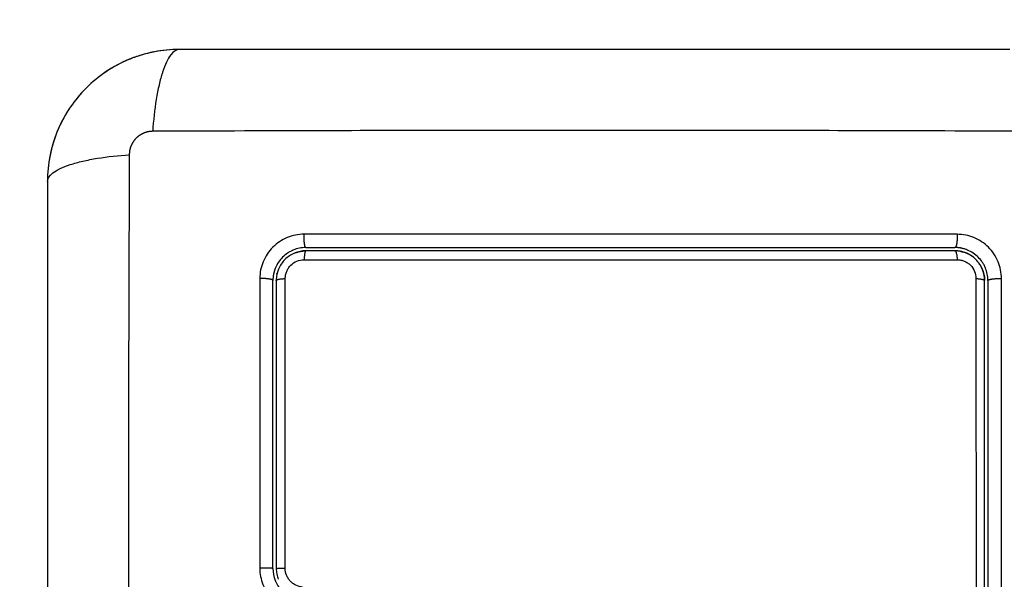
# Model space of a CAD drawing. Units: millimetres. Extents: x 5063.6 to 5074.6, y 685.6 to 698.6.
# Drawn here: x 5071.1 to 5071.2, y 689.2 to 689.3 of the extents above; entities that cross this region are included whole.
import ezdxf

# ---------------------------------------------------------------- set-up
doc = ezdxf.new("R2010")
doc.units = ezdxf.units.MM
doc.layers.add('DIASTASEIS', color=253, linetype='Continuous', lineweight=5)
doc.layers.add('Make2D$Visible$Curves', color=255, linetype='Continuous')
doc.layers.add('Make2D$Visible$Tangents', color=8, linetype='Continuous')
doc.styles.get("Standard").update_dxf_attribs({"font": 'ARIALN.TTF'})
doc.dimstyles.get("Standard").update_dxf_attribs({"dimtxt": 0.18, "dimasz": 0.15, "dimexe": 0.18, "dimexo": 0.0625, "dimgap": 0.09, "dimtad": 0, "dimtih": 1, "dimtoh": 1, "dimdec": 4, "dimrnd": 0.05, "dimzin": 0, "dimdsep": 46, "dimtxsty": 'Standard', "dimblk": 'OBLIQUE', "dimcen": 0.09, "dimadec": 0, "dimazin": 0, "dimtfac": 1, "dimtdec": 4, "dimtofl": 0, "dimtmove": 0, "dimatfit": 3, "dimfxl": 1, "dimtolj": 1, "dimtzin": 0, "dimarcsym": 0})

# ---------------------------------------------------------------- blocks, each defined once
blk = doc.blocks.new('_OBLIQUE')
at = {"color": 0, "linetype": 'ByBlock', "ltscale": 2}
blk.add_line((-0.5, -0.5), (0.5, 0.5), dxfattribs=at)
blk = doc.blocks.new('*D11')
at = {"layer": 'Defpoints', "color": 0}
for p in [(5069.166053, 690.130072), (5071.244142, 690.130072), (5071.168697, 687.764798)]:
    blk.add_point(p, dxfattribs=at)
at = {"layer": 'DIASTASEIS', "color": 0, "lineweight": -2}
for p, q in [((5071.181642, 690.130072), (5068.986053, 690.130072)), ((5069.166053, 690.130072), (5069.166053, 689.129338)), ((5069.166053, 687.764798), (5069.166053, 688.765532)), ((5071.106197, 687.764798), (5068.986053, 687.764798))]:
    blk.add_line(p, q, dxfattribs=at)
at = {"layer": 'DIASTASEIS', "color": 0, "linetype": 'ByBlock', "lineweight": -2, "xscale": 0.15, "yscale": 0.15, "zscale": 0.15}
for p, rotation in [((5069.166053, 690.130072), 90), ((5069.166053, 687.764798), 270)]:
    blk.add_blockref('_OBLIQUE', p, dxfattribs=dict(at, rotation=rotation))
at = {"layer": 'DIASTASEIS', "color": 0, "insert": (5069.166053, 688.947435), "char_height": 0.18, "attachment_point": 5}
blk.add_mtext('\\A1;\\A1;2.40', dxfattribs=at)
blk = doc.blocks.new('*D14')
at = {"layer": 'Defpoints', "color": 0}
for p in [(5072.083142, 691.630072), (5074.314263, 691.630072), (5071.168696, 686.264798)]:
    blk.add_point(p, dxfattribs=at)
at = {"layer": 'DIASTASEIS', "color": 0, "lineweight": -2}
for p, q in [((5072.145642, 691.630072), (5074.494263, 691.630072)), ((5074.314263, 691.630072), (5074.314263, 689.129338)), ((5074.314263, 686.264798), (5074.314263, 688.765532)), ((5071.231196, 686.264798), (5074.494263, 686.264798))]:
    blk.add_line(p, q, dxfattribs=at)
at = {"layer": 'DIASTASEIS', "color": 0, "linetype": 'ByBlock', "lineweight": -2, "xscale": 0.15, "yscale": 0.15, "zscale": 0.15}
for p, rotation in [((5074.314263, 691.630072), 90), ((5074.314263, 686.264798), 270)]:
    blk.add_blockref('_OBLIQUE', p, dxfattribs=dict(at, rotation=rotation))
at = {"layer": 'DIASTASEIS', "color": 0, "insert": (5074.314263, 688.947435), "char_height": 0.18, "attachment_point": 5}
blk.add_mtext('\\A1;5.40', dxfattribs=at)
blk = doc.blocks.new('s020x!')
at = {"layer": 'Make2D$Visible$Curves', "lineweight": -3}
for points, knots in [([(5066.420138, 686.337342), (5066.420138, 686.340462), (5066.420138, 686.345135), (5066.420138, 686.349798), (5066.420138, 686.351739), (5066.420138, 686.352125), (5066.420138, 686.352914), (5066.420138, 686.354096), (5066.420138, 686.35528), (5066.420138, 686.359226), (5066.420138, 686.362381), (5066.420138, 686.367155), (5066.420138, 686.369539), (5066.420138, 686.37192), (5066.420138, 686.373507), (5066.420138, 686.374301), (5066.420138, 686.381421), (5066.420138, 686.38855), (5066.420138, 686.395789), (5066.420138, 686.396682), (5066.420138, 686.39688), (5066.420138, 686.396976), (5066.420138, 686.397267), (5066.420138, 686.39785), (5066.420138, 686.399987), (5066.420138, 686.405043), (5066.420138, 686.40972), (5066.420138, 686.412842)], [0, 0, 0, 0, 9.545659, 14.318488, 14.318488, 15.511695, 15.511695, 16.704903, 19.091317, 19.091317, 28.636976, 28.636976, 33.409805, 35.79622, 35.79622, 38.182634, 38.182634, 57.273951, 59.660366, 59.958668, 59.958668, 60.25697, 60.25697, 60.853573, 62.046781, 66.81961, 76.365269, 76.365269, 76.365269, 76.365269]), ([(5066.334638, 686.356516), (5066.334638, 686.358226), (5066.334638, 686.360791), (5066.334638, 686.363781), (5066.334638, 686.365062), (5066.334638, 686.365916), (5066.334638, 686.366341), (5066.334638, 686.370196), (5066.334638, 686.373626), (5066.334638, 686.380494), (5066.334638, 686.383922), (5066.334638, 686.387342)], [10.29611, 10.29611, 10.29611, 10.29611, 15.444165, 18.018193, 19.305206, 19.305206, 20.59222, 20.59222, 30.88833, 30.88833, 41.18444, 41.18444, 41.18444, 41.18444]), ([(5066.399638, 686.372496), (5066.399638, 686.372865), (5066.399569, 686.373241), (5066.39942, 686.37362), (5066.399412, 686.373639), (5066.399395, 686.373681), (5066.399368, 686.373742), (5066.399339, 686.373804), (5066.399277, 686.373926), (5066.399232, 686.374007), (5066.399083, 686.374245), (5066.398967, 686.374398), (5066.398824, 686.374551), (5066.398819, 686.374557), (5066.398804, 686.374572), (5066.398782, 686.374595), (5066.39873, 686.374648), (5066.398682, 686.374693), (5066.398584, 686.374781), (5066.398514, 686.374839), (5066.398291, 686.375007), (5066.398124, 686.375111), (5066.397932, 686.375203), (5066.397929, 686.375205), (5066.39792, 686.375209), (5066.397906, 686.375216), (5066.397872, 686.375231), (5066.397843, 686.375244), (5066.397783, 686.37527), (5066.397741, 686.375287), (5066.397611, 686.375336), (5066.397517, 686.375367), (5066.397414, 686.375395), (5066.397414, 686.375395), (5066.39741, 686.375395), (5066.397405, 686.375397), (5066.397393, 686.3754), (5066.397368, 686.375406), (5066.397343, 686.375413), (5066.39729, 686.375425), (5066.39725, 686.375434), (5066.397113, 686.37546), (5066.397002, 686.375477), (5066.396869, 686.375488)], [0, 0, 0, 0, 1.138371, 1.138371, 1.209519, 1.209519, 1.280667, 1.422963, 1.422963, 1.707556, 1.707556, 2.276741, 2.276741, 2.312315, 2.312315, 2.34789, 2.419038, 2.561334, 2.561334, 2.845927, 2.845927, 3.415112, 3.415112, 3.432899, 3.432899, 3.450686, 3.48626, 3.557408, 3.557408, 3.699705, 3.699705, 3.984297, 3.984297, 3.993191, 3.993191, 4.002084, 4.019872, 4.055446, 4.126594, 4.126594, 4.26889, 4.26889, 4.553483, 4.553483, 4.553483, 4.553483]), ([(5066.399338, 686.372496), (5066.399338, 686.372667), (5066.399322, 686.372837), (5066.399259, 686.373168), (5066.399212, 686.373329), (5066.399151, 686.373485)], [0, 0, 0, 0, 0.506478, 0.506478, 1.012956, 1.012956, 1.012956, 1.012956]), ([(5066.399638, 686.372496), (5066.399638, 686.370313), (5066.399638, 686.367033), (5066.399638, 686.3632), (5066.399638, 686.361282), (5066.399638, 686.360323), (5066.399638, 686.359912), (5066.399638, 686.359638), (5066.399638, 686.359499), (5066.399638, 686.355013), (5066.399638, 686.350673), (5066.399638, 686.346342)], [0, 0, 0, 0, 6.581431, 9.872147, 11.517505, 12.340184, 12.751523, 12.751523, 13.162862, 13.162862, 26.325725, 26.325725, 26.325725, 26.325725]), ([(5066.334638, 686.346342), (5066.334638, 686.348035), (5066.334638, 686.350576), (5066.334638, 686.353545), (5066.334638, 686.35503), (5066.334638, 686.355666), (5066.334638, 686.355879)], [0, 0, 0, 0, 5.148055, 7.722083, 9.009096, 9.652603, 9.652603, 9.652603, 9.652603]), ([(5066.334638, 686.346342), (5066.334638, 686.345937), (5066.334721, 686.345546), (5066.334874, 686.345175), (5066.334885, 686.345151), (5066.334905, 686.345106), (5066.334936, 686.345038), (5066.334969, 686.344971), (5066.335039, 686.34484), (5066.33509, 686.344755), (5066.335255, 686.344509), (5066.335381, 686.344356), (5066.335658, 686.34408), (5066.335808, 686.343957), (5066.336136, 686.343738), (5066.336313, 686.343643), (5066.336522, 686.343558), (5066.336541, 686.34355), (5066.336585, 686.343533), (5066.336651, 686.343509), (5066.336718, 686.343486), (5066.336814, 686.343457), (5066.336865, 686.343443), (5066.336917, 686.34343)], [0, 0, 0, 0, 1.196619, 1.196619, 1.271408, 1.271408, 1.346197, 1.495774, 1.495774, 1.794929, 1.794929, 2.393238, 2.393238, 2.991548, 2.991548, 3.589858, 3.589858, 3.664646, 3.664646, 3.739435, 3.889012, 3.889012, 4.054279, 4.054279, 4.054279, 4.054279]), ([(5066.334938, 686.346315), (5066.33494, 686.346147), (5066.334957, 686.34598), (5066.335021, 686.345661), (5066.335065, 686.345508), (5066.335122, 686.345362)], [0.0268836, 0.0268836, 0.0268836, 0.0268836, 0.5332174, 0.5332174, 1.007645, 1.007645, 1.007645, 1.007645]), ([(5066.399278, 686.345776), (5066.399281, 686.34579), (5066.399284, 686.345804), (5066.399321, 686.34599), (5066.399338, 686.346165), (5066.399338, 686.346342)], [3.6873201, 3.6873201, 3.6873201, 3.6873201, 3.7302049, 3.7302049, 4.2630913, 4.2630913, 4.2630913, 4.2630913]), ([(5066.39947, 686.345353), (5066.399483, 686.34539), (5066.399496, 686.345428), (5066.399535, 686.345558), (5066.399559, 686.345651), (5066.399617, 686.345938), (5066.399638, 686.346138), (5066.399638, 686.346342)], [3.753242, 3.753242, 3.753242, 3.753242, 3.878561, 3.878561, 4.176912, 4.176912, 4.773581, 4.773581, 4.773581, 4.773581]), ([(5066.335122, 686.345362), (5066.33513, 686.345344), (5066.335137, 686.345326), (5066.335279, 686.344982), (5066.335481, 686.344681), (5066.335856, 686.344307), (5066.335995, 686.344192), (5066.336289, 686.343997), (5066.336445, 686.343914), (5066.336712, 686.343804), (5066.336819, 686.343767), (5066.336928, 686.343737)], [1.007645, 1.007645, 1.007645, 1.007645, 1.066435, 1.066435, 2.13287, 2.13287, 2.666087, 2.666087, 3.199304, 3.199304, 3.539318, 3.539318, 3.539318, 3.539318]), ([(5066.396638, 686.343342), (5066.397045, 686.343342), (5066.397435, 686.343425), (5066.397805, 686.343578), (5066.397829, 686.343589), (5066.397875, 686.343609), (5066.397942, 686.34364), (5066.398009, 686.343673), (5066.39814, 686.343743), (5066.398225, 686.343794), (5066.398471, 686.343959), (5066.398623, 686.344084), (5066.398899, 686.344361), (5066.399023, 686.344511), (5066.399242, 686.344839), (5066.399336, 686.345015), (5066.399422, 686.345223), (5066.39943, 686.345243), (5066.399447, 686.345287), (5066.399457, 686.345316), (5066.399468, 686.345345), (5066.39947, 686.345353)], [0, 0, 0, 0, 1.193403, 1.193403, 1.267991, 1.267991, 1.342579, 1.491754, 1.491754, 1.790105, 1.790105, 2.386807, 2.386807, 2.983508, 2.983508, 3.58021, 3.58021, 3.654798, 3.654798, 3.729385, 3.753242, 3.753242, 3.753242, 3.753242]), ([(5066.397625, 686.343829), (5066.397641, 686.343835), (5066.397657, 686.343842), (5066.397998, 686.343983), (5066.398299, 686.344185), (5066.398673, 686.344559), (5066.398787, 686.344698), (5066.398983, 686.344992), (5066.399066, 686.345148), (5066.399182, 686.345428), (5066.399222, 686.345549), (5066.399253, 686.345671)], [1.014521, 1.014521, 1.014521, 1.014521, 1.065773, 1.065773, 2.131546, 2.131546, 2.664432, 2.664432, 3.197318, 3.197318, 3.577991, 3.577991, 3.577991, 3.577991]), ([(5066.336917, 686.34343), (5066.336958, 686.34342), (5066.337001, 686.34341), (5066.337235, 686.343363), (5066.337434, 686.343342), (5066.337638, 686.343342)], [4.054279, 4.054279, 4.054279, 4.054279, 4.1881673, 4.1881673, 4.7864375, 4.7864375, 4.7864375, 4.7864375]), ([(5066.337092, 686.343698), (5066.337099, 686.343697), (5066.337107, 686.343695), (5066.337287, 686.343659), (5066.337461, 686.343642), (5066.337638, 686.343642)], [3.708955, 3.708955, 3.708955, 3.708955, 3.7325216, 3.7325216, 4.265739, 4.265739, 4.265739, 4.265739]), ([(5066.337638, 686.343642), (5066.342491, 686.343642), (5066.347371, 686.343642), (5066.354732, 686.343642), (5066.357193, 686.343642), (5066.362128, 686.343642), (5066.364604, 686.343642), (5066.377005, 686.343642), (5066.386855, 686.343642), (5066.396638, 686.343642)], [0, 0, 0, 0, 14.856214, 14.856214, 22.284321, 22.284321, 29.712427, 29.712427, 59.424855, 59.424855, 59.424855, 59.424855]), ([(5066.396665, 686.343642), (5066.396833, 686.343644), (5066.397, 686.343661), (5066.397322, 686.343725), (5066.397477, 686.343771), (5066.397625, 686.343829)], [0.0263092, 0.0263092, 0.0263092, 0.0263092, 0.5328864, 0.5328864, 1.0145208, 1.0145208, 1.0145208, 1.0145208]), ([(5066.396638, 686.343342), (5066.394194, 686.343342), (5066.39052, 686.343342), (5066.38622, 686.343342), (5066.384067, 686.343342), (5066.383143, 686.343342), (5066.382527, 686.343342), (5066.382221, 686.343342), (5066.379435, 686.343342), (5066.375723, 686.343342), (5066.371399, 686.343342), (5066.369547, 686.343342), (5066.368313, 686.343342), (5066.367695, 686.343342), (5066.364617, 686.343342), (5066.36092, 686.343342), (5066.3566, 686.343342), (5066.354439, 686.343342), (5066.353358, 686.343342), (5066.352895, 686.343342), (5066.352586, 686.343342), (5066.35243, 686.343342), (5066.347393, 686.343342), (5066.342513, 686.343342), (5066.337638, 686.343342)], [0, 0, 0, 0, 7.422838, 11.134257, 12.989967, 13.917821, 13.917821, 14.845676, 14.845676, 22.268514, 25.979933, 27.835643, 27.835643, 29.691352, 29.691352, 37.11419, 40.825609, 42.681319, 43.609174, 44.073101, 44.073101, 44.537028, 44.537028, 59.382705, 59.382705, 59.382705, 59.382705]), ([(5066.416624, 686.328857), (5066.417176, 686.32941), (5066.417679, 686.33002), (5066.418338, 686.331009), (5066.418543, 686.33135), (5066.418824, 686.331878), (5066.418958, 686.332146), (5066.419103, 686.332465), (5066.419173, 686.332626), (5066.419202, 686.332695), (5066.419221, 686.332742), (5066.419232, 686.332766), (5066.419524, 686.333478), (5066.419749, 686.33421), (5066.420056, 686.335737), (5066.420138, 686.336531), (5066.420138, 686.337342)], [-9.451649, -9.451649, -9.451649, -9.451649, -7.088737, -7.088737, -5.907281, -5.907281, -5.316553, -5.021189, -4.873507, -4.799666, -4.799666, -4.725825, -4.725825, -2.362912, -2.362912, 0, 0, 0, 0]), ([(5066.408138, 686.325342), (5066.408949, 686.325342), (5066.409743, 686.325425), (5066.410888, 686.325655), (5066.411262, 686.32575), (5066.411809, 686.325916), (5066.411989, 686.325975), (5066.412256, 686.32607), (5066.412388, 686.326119), (5066.412541, 686.326179), (5066.412606, 686.326205), (5066.412649, 686.326222), (5066.412669, 686.32623), (5066.414177, 686.326849), (5066.415518, 686.327752), (5066.416624, 686.328857)], [-18.903298, -18.903298, -18.903298, -18.903298, -16.540386, -16.540386, -15.35893, -15.35893, -14.768202, -14.768202, -14.472838, -14.325156, -14.251315, -14.251315, -14.177474, -14.177474, -9.451657, -9.451657, -9.451657, -9.451657]), ([(5066.410479, 686.325573), (5066.410479, 686.325573), (5066.410479, 686.325573), (5066.411252, 686.325726), (5066.412003, 686.325954), (5066.413458, 686.326557), (5066.41415, 686.326927), (5066.41546, 686.327802), (5066.416066, 686.3283), (5066.416624, 686.328857)], [2.359994, 2.359994, 2.359994, 2.359994, 2.359997, 2.359997, 4.719995, 4.719995, 7.079992, 7.079992, 9.43999, 9.43999, 9.43999, 9.43999]), ([(5066.332638, 686.325342), (5066.335758, 686.325342), (5066.340431, 686.325342), (5066.345094, 686.325342), (5066.347035, 686.325342), (5066.347421, 686.325342), (5066.34821, 686.325342), (5066.349392, 686.325342), (5066.350576, 686.325342), (5066.354522, 686.325342), (5066.357677, 686.325342), (5066.362451, 686.325342), (5066.364835, 686.325342), (5066.367216, 686.325342), (5066.368803, 686.325342), (5066.369597, 686.325342), (5066.376717, 686.325342), (5066.383846, 686.325342), (5066.391085, 686.325342), (5066.391978, 686.325342), (5066.392176, 686.325342), (5066.392272, 686.325342), (5066.392564, 686.325342), (5066.393146, 686.325342), (5066.395283, 686.325342), (5066.400339, 686.325342), (5066.405016, 686.325342), (5066.408138, 686.325342)], [0, 0, 0, 0, 9.545659, 14.318488, 14.318488, 15.511695, 15.511695, 16.704903, 19.091317, 19.091317, 28.636976, 28.636976, 33.409805, 35.79622, 35.79622, 38.182634, 38.182634, 57.273951, 59.660366, 59.958668, 59.958668, 60.25697, 60.25697, 60.853573, 62.046781, 66.81961, 76.365269, 76.365269, 76.365269, 76.365269])]:
    blk.add_open_spline(points, degree=3, knots=knots, dxfattribs=at)
for points in [[(5066.334938, 686.387342), (5066.334938, 686.373577), (5066.334938, 686.359912), (5066.334938, 686.346342)], [(5066.399338, 686.346342), (5066.399338, 686.354986), (5066.399338, 686.363703), (5066.399338, 686.372496)], [(5066.334638, 686.355879), (5066.334638, 686.356091), (5066.334638, 686.356302), (5066.334638, 686.356516)], [(5066.334938, 686.346342), (5066.334938, 686.346333), (5066.334938, 686.346324), (5066.334938, 686.346315)], [(5066.399253, 686.345671), (5066.399262, 686.345706), (5066.399271, 686.345741), (5066.399278, 686.345776)], [(5066.336928, 686.343737), (5066.336982, 686.343722), (5066.337037, 686.343709), (5066.337092, 686.343698)], [(5066.396638, 686.343642), (5066.396647, 686.343642), (5066.396656, 686.343642), (5066.396665, 686.343642)], [(5066.419908, 686.335001), (5066.420061, 686.335774), (5066.420138, 686.336554), (5066.420138, 686.337342)], [(5066.419238, 686.332782), (5066.419519, 686.333465), (5066.419735, 686.33417), (5066.419886, 686.334893)], [(5066.418118, 686.330679), (5066.41853, 686.331296), (5066.418882, 686.331946), (5066.419173, 686.332627)], [(5066.416624, 686.328857), (5066.417158, 686.329391), (5066.417638, 686.329972), (5066.418063, 686.330596)], [(5066.408138, 686.325342), (5066.4089, 686.325342), (5066.409655, 686.325414), (5066.410402, 686.325558)]]:
    blk.add_open_spline(points, degree=3, dxfattribs=at)
for points, weights in [([(5066.334938, 686.346315), (5066.334943, 686.345822), (5066.335122, 686.345362)], [0.995919692568, 0.926735583858, 0.891172077999]), ([(5066.335144, 686.345308), (5066.335692, 686.343987), (5066.337092, 686.343698)], [0.887247846565, 0.802800751026, 0.930000104117]), ([(5066.337115, 686.343693), (5066.337363, 686.343644), (5066.337616, 686.343642)], [0.932420126085, 0.95979350102, 0.99666773396])]:
    blk.add_rational_spline(points, weights, degree=2, dxfattribs=at)
for points, weights, knots in [([(5066.335122, 686.345362), (5066.335055, 686.345536), (5066.335005, 686.345719), (5066.334974, 686.345904), (5066.33497, 686.345933), (5066.334966, 686.345962), (5066.334961, 686.345991), (5066.334958, 686.34602), (5066.334955, 686.34605), (5066.334951, 686.346079), (5066.334949, 686.346108), (5066.334947, 686.346137), (5066.334944, 686.346167), (5066.334943, 686.346196), (5066.334941, 686.346225), (5066.33494, 686.346254), (5066.334939, 686.346275), (5066.334939, 686.346295), (5066.334939, 686.346315)], [1.0000214086, 1.00002161232, 1.00002187661, 1.00002219491, 1.00002219491, 1.00002219491, 1.00002219491, 1.00002219491, 1.00002219491, 1.00002219491, 1.00002219491, 1.00002219491, 1.00002219491, 1.00002219491, 1.00002219491, 1.00002219491, 1.00002219491, 1.00002219491, 1.00002219491], [13.763611, 13.763611, 13.763611, 13.763611, 14.329053, 14.329053, 14.329053, 15.329053, 15.329053, 15.329053, 16.329053, 16.329053, 16.329053, 17.329053, 17.329053, 17.329053, 18.329053, 18.329053, 18.329053, 19.022991, 19.022991, 19.022991, 19.022991]), ([(5066.399478, 686.345374), (5066.399574, 686.345656), (5066.399627, 686.345951), (5066.399637, 686.346247), (5066.399638, 686.346278), (5066.399638, 686.34631), (5066.399638, 686.346342)], [0.999999927641, 0.999999868919, 0.999999795107, 0.999999710635, 0.999999710635, 0.999999710635, 0.999999710635], [14.606918, 14.606918, 14.606918, 14.606918, 15.520347, 15.520347, 15.520347, 15.618882, 15.618882, 15.618882, 15.618882]), ([(5066.399278, 686.345776), (5066.399275, 686.345762), (5066.399272, 686.345749), (5066.399269, 686.345735), (5066.399266, 686.34572), (5066.399262, 686.345706), (5066.399259, 686.345692), (5066.399257, 686.345685), (5066.399255, 686.345678), (5066.399253, 686.345671)], [1.00001874345, 1.00001872322, 1.00001870321, 1.00001868341, 1.00001868341, 1.00001868341, 1.00001868341, 1.00001868341, 1.00001868341, 1.00001868341], [0.574136, 0.574136, 0.574136, 0.574136, 0.616896, 0.616896, 0.616896, 1.616896, 1.616896, 1.616896, 2.113471, 2.113471, 2.113471, 2.113471]), ([(5066.336917, 686.34343), (5066.337123, 686.343379), (5066.337334, 686.34335), (5066.337544, 686.343344), (5066.337576, 686.343343), (5066.337607, 686.343342), (5066.337638, 686.343342)], [0.999999760196, 0.999999683167, 0.999999595475, 0.999999499828, 0.999999499828, 0.999999499828, 0.999999499828], [14.8413901, 14.8413901, 14.8413901, 14.8413901, 15.4974931, 15.4974931, 15.4974931, 15.595117, 15.595117, 15.595117, 15.595117]), ([(5066.337092, 686.343698), (5066.337086, 686.343699), (5066.337081, 686.3437), (5066.337075, 686.343702), (5066.337061, 686.343705), (5066.337047, 686.343708), (5066.337032, 686.343711), (5066.337018, 686.343714), (5066.337004, 686.343718), (5066.33699, 686.343721), (5066.336975, 686.343725), (5066.336961, 686.343729), (5066.336947, 686.343732), (5066.336941, 686.343734), (5066.336934, 686.343736), (5066.336928, 686.343737)], [1.0000218197, 1.00002180871, 1.00002179777, 1.00002178686, 1.00002178686, 1.00002178686, 1.00002178686, 1.00002178686, 1.00002178686, 1.00002178686, 1.00002178686, 1.00002178686, 1.00002178686, 1.00002178686, 1.00002178686, 1.00002178686], [0.555224, 0.555224, 0.555224, 0.555224, 0.572248, 0.572248, 0.572248, 1.572248, 1.572248, 1.572248, 2.572248, 2.572248, 2.572248, 3.572248, 3.572248, 3.572248, 4.015185, 4.015185, 4.015185, 4.015185]), ([(5066.397625, 686.343829), (5066.397449, 686.34376), (5066.397265, 686.343709), (5066.397077, 686.343678), (5066.397048, 686.343674), (5066.397019, 686.34367), (5066.39699, 686.343665), (5066.39696, 686.343662), (5066.396931, 686.343659), (5066.396902, 686.343655), (5066.396873, 686.343653), (5066.396843, 686.34365), (5066.396814, 686.343648), (5066.396785, 686.343647), (5066.396755, 686.343645), (5066.396726, 686.343644), (5066.396706, 686.343643), (5066.396685, 686.343643), (5066.396665, 686.343643)], [1.00001849177, 1.00001865606, 1.00001886749, 1.00001912083, 1.00001912083, 1.00001912083, 1.00001912083, 1.00001912083, 1.00001912083, 1.00001912083, 1.00001912083, 1.00001912083, 1.00001912083, 1.00001912083, 1.00001912083, 1.00001912083, 1.00001912083, 1.00001912083, 1.00001912083], [12.798132, 12.798132, 12.798132, 12.798132, 13.370462, 13.370462, 13.370462, 14.370462, 14.370462, 14.370462, 15.370462, 15.370462, 15.370462, 16.370462, 16.370462, 16.370462, 17.370462, 17.370462, 17.370462, 18.071084, 18.071084, 18.071084, 18.071084])]:
    blk.add_rational_spline(points, weights, degree=3, knots=knots, dxfattribs=at)
at = {"layer": 'Make2D$Visible$Tangents', "lineweight": -3}
for points, knots in [([(5066.412697, 686.334912), (5066.412717, 686.339831), (5066.412762, 686.353066), (5066.412793, 686.375092), (5066.412762, 686.397118), (5066.412717, 686.410353), (5066.412697, 686.415272)], [0, 0, 0, 0, 15.335891, 40.710981, 66.086071, 81.421962, 81.421962, 81.421962, 81.421962]), ([(5066.335723, 686.346163), (5066.335722, 686.349566), (5066.335722, 686.352988), (5066.335721, 686.359861), (5066.33572, 686.3633), (5066.335719, 686.373624), (5066.335719, 686.380517), (5066.33572, 686.38742)], [0, 0, 0, 0, 10.3642, 10.3642, 20.728401, 20.728401, 41.456802, 41.456802, 41.456802, 41.456802]), ([(5066.400831, 686.37248), (5066.400832, 686.372984), (5066.400735, 686.37349), (5066.400366, 686.374425), (5066.400092, 686.374859), (5066.399581, 686.375408), (5066.399393, 686.375574), (5066.398989, 686.375871), (5066.398778, 686.375999), (5066.398097, 686.376326), (5066.397618, 686.376455), (5066.397116, 686.376494)], [0, 0, 0, 0, 1.522313, 1.522313, 3.044625, 3.044625, 3.805781, 3.805781, 4.566938, 4.566938, 6.08925, 6.08925, 6.08925, 6.08925]), ([(5066.396938, 686.374186), (5066.397151, 686.374169), (5066.397356, 686.374114), (5066.397644, 686.373976), (5066.397734, 686.373921), (5066.397904, 686.373796), (5066.397985, 686.373725), (5066.39813, 686.373569), (5066.398195, 686.373485), (5066.398309, 686.373305), (5066.398358, 686.373208), (5066.398476, 686.37291), (5066.398517, 686.372696), (5066.398517, 686.37248)], [-2.58507, -2.58507, -2.58507, -2.58507, -1.938803, -1.938803, -1.615669, -1.615669, -1.292535, -1.292535, -0.969401, -0.969401, -0.646268, -0.646268, 0, 0, 0, 0]), ([(5066.398517, 686.37248), (5066.398517, 686.368063), (5066.398517, 686.36365), (5066.398516, 686.354869), (5066.398515, 686.350503), (5066.398514, 686.346161)], [0, 0, 0, 0, 13.247019, 13.247019, 26.494037, 26.494037, 26.494037, 26.494037]), ([(5066.33341, 686.346163), (5066.333409, 686.345902), (5066.333435, 686.345643), (5066.333538, 686.345123), (5066.333613, 686.344873), (5066.333917, 686.344137), (5066.334216, 686.343689), (5066.33478, 686.343126), (5066.334986, 686.342958), (5066.335428, 686.342665), (5066.335662, 686.34254), (5066.336148, 686.342341), (5066.3364, 686.342265), (5066.336915, 686.342163), (5066.337174, 686.342138), (5066.337434, 686.342138)], [0, 0, 0, 0, 0.798423, 0.798423, 1.596845, 1.596845, 3.19369, 3.19369, 3.992113, 3.992113, 4.790536, 4.790536, 5.588958, 5.588958, 6.387381, 6.387381, 6.387381, 6.387381]), ([(5066.337434, 686.344452), (5066.337322, 686.344452), (5066.337213, 686.344463), (5066.336996, 686.344505), (5066.336887, 686.344538), (5066.33668, 686.344623), (5066.336582, 686.344675), (5066.336395, 686.344799), (5066.336306, 686.344872), (5066.336067, 686.34511), (5066.335939, 686.345302), (5066.335768, 686.345715), (5066.335723, 686.345939), (5066.335723, 686.346163)], [0, 0, 0, 0, 0.339743, 0.339743, 0.679486, 0.679486, 1.019228, 1.019228, 1.358971, 1.358971, 2.038457, 2.038457, 2.717942, 2.717942, 2.717942, 2.717942]), ([(5066.396803, 686.342137), (5066.397065, 686.342136), (5066.397324, 686.342162), (5066.397844, 686.342265), (5066.398094, 686.34234), (5066.398829, 686.342644), (5066.399276, 686.342942), (5066.399838, 686.343506), (5066.400006, 686.343711), (5066.4003, 686.344152), (5066.400425, 686.344386), (5066.400625, 686.344873), (5066.400701, 686.345125), (5066.400803, 686.345641), (5066.400828, 686.345901), (5066.400828, 686.346162)], [0, 0, 0, 0, 0.797243, 0.797243, 1.594485, 1.594485, 3.18897, 3.18897, 3.986213, 3.986213, 4.783455, 4.783455, 5.580698, 5.580698, 6.37794, 6.37794, 6.37794, 6.37794]), ([(5066.398514, 686.346161), (5066.398514, 686.34605), (5066.398503, 686.345939), (5066.39846, 686.345722), (5066.398428, 686.345614), (5066.398343, 686.345406), (5066.39829, 686.345308), (5066.398166, 686.345121), (5066.398094, 686.345032), (5066.397856, 686.344794), (5066.397664, 686.344666), (5066.397251, 686.344495), (5066.397027, 686.344451), (5066.396803, 686.344451)], [0, 0, 0, 0, 0.339236, 0.339236, 0.678472, 0.678472, 1.017708, 1.017708, 1.356944, 1.356944, 2.035416, 2.035416, 2.713888, 2.713888, 2.713888, 2.713888]), ([(5066.396803, 686.344451), (5066.386971, 686.344449), (5066.377071, 686.344448), (5066.364608, 686.344448), (5066.362114, 686.344448), (5066.357142, 686.344449), (5066.354661, 686.344449), (5066.34971, 686.34445), (5066.34724, 686.34445), (5066.342322, 686.344451), (5066.339873, 686.344451), (5066.337434, 686.344452)], [-59.792881, -59.792881, -59.792881, -59.792881, -29.89644, -29.89644, -22.42233, -22.42233, -14.94822, -14.94822, -7.47411, -7.47411, 0, 0, 0, 0]), ([(5066.337434, 686.342138), (5066.342549, 686.342137), (5066.347575, 686.342136), (5066.35498, 686.342135), (5066.357427, 686.342135), (5066.361064, 686.342134), (5066.362874, 686.342134), (5066.364971, 686.342134), (5066.366016, 686.342134), (5066.366537, 686.342134), (5066.366798, 686.342134), (5066.366928, 686.342134), (5066.366993, 686.342134), (5066.367025, 686.342134), (5066.367042, 686.342134), (5066.367049, 686.342134), (5066.367053, 686.342134), (5066.367057, 686.342134), (5066.368098, 686.342134), (5066.370898, 686.342134), (5066.377255, 686.342134), (5066.385771, 686.342135), (5066.392886, 686.342136), (5066.396803, 686.342137)], [0, 0, 0, 0, 14.939827, 14.939827, 22.409741, 22.409741, 26.144698, 28.012176, 28.945915, 29.412785, 29.64622, 29.762937, 29.821296, 29.850475, 29.865065, 29.87236, 29.87236, 29.879654, 29.879654, 37.349568, 44.819482, 52.289395, 59.759309, 59.759309, 59.759309, 59.759309]), ([(5066.420138, 686.337342), (5066.420138, 686.337087), (5066.41998, 686.336817), (5066.419461, 686.336422), (5066.419242, 686.336293), (5066.418716, 686.336042), (5066.418408, 686.335922), (5066.417717, 686.335696), (5066.417332, 686.33559), (5066.416504, 686.335398), (5066.416061, 686.335312), (5066.414676, 686.335085), (5066.41368, 686.334977), (5066.412697, 686.334912)], [0, 0, 0, 0, 3.288716, 3.288716, 4.933073, 4.933073, 6.577431, 6.577431, 8.221789, 8.221789, 9.866147, 9.866147, 13.154862, 13.154862, 13.154862, 13.154862]), ([(5066.330208, 686.332783), (5066.335127, 686.332764), (5066.348362, 686.332718), (5066.370388, 686.332687), (5066.392414, 686.332718), (5066.405649, 686.332764), (5066.410569, 686.332783)], [0, 0, 0, 0, 15.335891, 40.710981, 66.086071, 81.421962, 81.421962, 81.421962, 81.421962]), ([(5066.408138, 686.325342), (5066.408394, 686.325342), (5066.408663, 686.325501), (5066.409058, 686.326019), (5066.409188, 686.326238), (5066.409438, 686.326764), (5066.409559, 686.327072), (5066.409785, 686.327764), (5066.40989, 686.328148), (5066.410082, 686.328976), (5066.410169, 686.329419), (5066.410396, 686.330804), (5066.410503, 686.3318), (5066.410569, 686.332783)], [-13.155071, -13.155071, -13.155071, -13.155071, -9.866303, -9.866303, -8.221919, -8.221919, -6.577535, -6.577535, -4.933151, -4.933151, -3.288768, -3.288768, 0, 0, 0, 0])]:
    blk.add_open_spline(points, degree=3, knots=knots, dxfattribs=at)
for points in [[(5066.333406, 686.387419), (5066.333405, 686.373468), (5066.333406, 686.359716), (5066.33341, 686.346163)], [(5066.400828, 686.346162), (5066.400829, 686.354934), (5066.40083, 686.363707), (5066.400831, 686.37248)]]:
    blk.add_open_spline(points, degree=3, dxfattribs=at)
for points, weights in [([(5066.399338, 686.372496), (5066.399338, 686.372482), (5066.398517, 686.37248)], [1, 0.767750045881, 1]), ([(5066.335723, 686.346163), (5066.334938, 686.346194), (5066.334938, 686.346342)], [1, 0.779460155255, 1]), ([(5066.399338, 686.346342), (5066.399338, 686.346188), (5066.398514, 686.346161)], [1, 0.766789795066, 1]), ([(5066.399638, 686.346342), (5066.399638, 686.346342), (5066.399638, 686.346342)], [1, 0.999999995998, 1]), ([(5066.337638, 686.343642), (5066.337466, 686.343642), (5066.337434, 686.344452)], [1, 0.771423935318, 1]), ([(5066.396638, 686.343642), (5066.396777, 686.343642), (5066.396803, 686.344451)], [1, 0.771892850013, 1]), ([(5066.337638, 686.343342), (5066.337638, 686.343342), (5066.337638, 686.343342)], [1, 0.999999995321, 1])]:
    blk.add_rational_spline(points, weights, degree=2, dxfattribs=at)
for points, weights, degree, knots in [([(5066.399638, 686.372496), (5066.399638, 686.372489), (5066.400003, 686.372483), (5066.400368, 686.372478), (5066.400831, 686.37248)], [1, 0.904209475482, 1, 0.904209475482, 1], 2, [0, 0, 0, 0.882542, 0.882542, 1.765085, 1.765085, 1.765085]), ([(5066.334638, 686.346342), (5066.334638, 686.346253), (5066.334259, 686.346198), (5066.33388, 686.346143), (5066.33341, 686.346163)], [1, 0.900274731259, 1, 0.900274731259, 1], 2, [0, 0, 0, 0.900792, 0.900792, 1.801584, 1.801584, 1.801584]), ([(5066.399638, 686.346342), (5066.399638, 686.346256), (5066.400002, 686.3462), (5066.400365, 686.346145), (5066.400828, 686.346162)], [1, 0.904572413577, 1, 0.904572413577, 1], 2, [0.000179, 0.000179, 0.000179, 0.88102, 0.88102, 1.761862, 1.761862, 1.761862]), ([(5066.337434, 686.342138), (5066.337414, 686.342604), (5066.337477, 686.342973), (5066.337539, 686.343342), (5066.337638, 686.343342)], [1, 0.903038621704, 1, 0.903038621704, 1], 2, [0, 0, 0, 0.88801, 0.88801, 1.776019, 1.776019, 1.776019]), ([(5066.396638, 686.343342), (5066.396718, 686.343342), (5066.396769, 686.342972), (5066.396819, 686.342603), (5066.396803, 686.342137)], [1, 0.902848434852, 1, 0.902848434852, 1], 2, [0, 0, 0, 0.888895, 0.888895, 1.777789, 1.777789, 1.777789]), ([(5066.410569, 686.332783), (5066.410838, 686.332784), (5066.411252, 686.332865), (5066.411754, 686.333132), (5066.412091, 686.333409), (5066.412364, 686.333749), (5066.41262, 686.334246), (5066.412697, 686.334651), (5066.412697, 686.334912)], [0.999998587727, 0.999998653903, 0.999998733883, 0.999998789691, 0.999998803595, 0.999998787858, 0.999998730714, 0.999998651809, 0.999998587727], 3, [-3.406541, -3.406541, -3.406541, -3.406541, -2.56158, -2.128809, -1.689511, -1.250424, -0.818281, 0, 0, 0, 0])]:
    blk.add_rational_spline(points, weights, degree=degree, knots=knots, dxfattribs=at)
blk = doc.blocks.new('s20x')
blk.add_blockref('s020x!', (4.95048, 1.695173))

msp = doc.modelspace()

# ---------------------------------------------------------------- block references
at = {"rotation": 180}
msp.add_blockref('s20x', (10142.51251, 1377.284367), dxfattribs=at)

# ---------------------------------------------------------------- dimensions: what is measured, and where the dimension line sits
at = {"layer": 'DIASTASEIS'}
for base, p1, p2, text, override, picture, middle in [((5074.314263, 691.630072), (5071.168696, 686.264798), (5072.083142, 691.630072), '5.40', {"dimdec": 2, "dimtxsty": 'Standard'}, '*D14', (5074.314263, 688.947435)), ((5069.166053, 690.130072), (5071.168697, 687.764798), (5071.244142, 690.130072), '\\A1;<>0', {"dimdec": 1, "dimtxsty": 'Standard'}, '*D11', (5069.166053, 688.947435))]:
    dim = msp.add_linear_dim(base=base, p1=p1, p2=p2, angle=270, text=text, dimstyle='Standard', override=override, dxfattribs=at)
    dim.commit()
    dim.dimension.update_dxf_attribs({"geometry": picture, "text_midpoint": middle})

doc.saveas('drawing.dxf')
